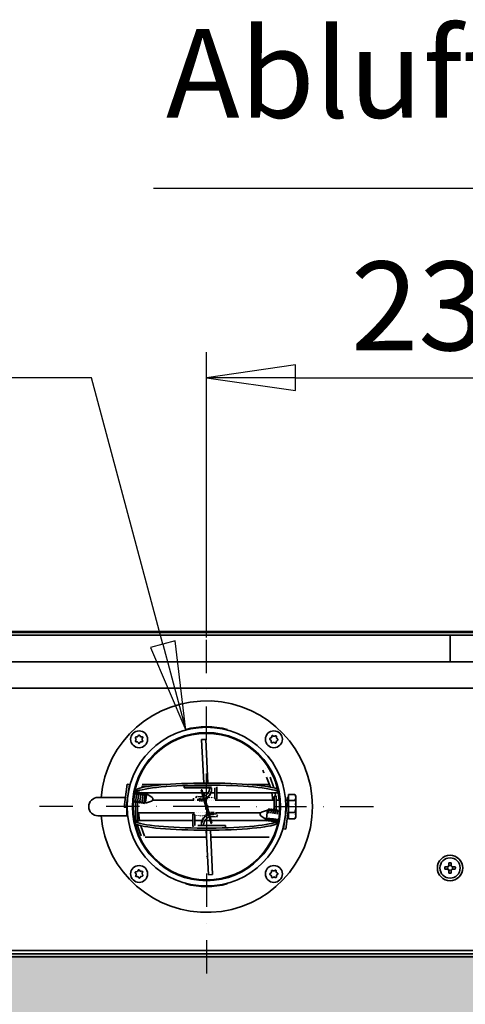
# Model space of a CAD drawing. Units: millimetres. Extents: x 96 to 3468, y 96 to 4944.
# Drawn here: x 984 to 1194, y 1854 to 2319 of the extents above; entities that cross this region are included whole.
import ezdxf

# ---------------------------------------------------------------- set-up
doc = ezdxf.new("R2010")
doc.units = ezdxf.units.MM
doc.header["$LTSCALE"] = 12
doc.linetypes.add('STRICHPUNKT', pattern=[25.4, 12.7, -6.35, 0, -6.35])
for name, color, linetype, lineweight in [('Bemaßung (ISO)', 7, 'Continuous', 25), ('Mittelpunktmarkierung (ISO)', 7, 'STRICHPUNKT', 25), ('Schraffur (ISO)', 7, 'Continuous', 25), ('Sichtbar (ISO)', 7, 'Continuous', 35)]:
    doc.layers.add(name, color=color, linetype=linetype, lineweight=lineweight)
doc.styles.add('StandardArial-35', font='arial.ttf')
doc.styles.add('StandardISO-35', font='arial.ttf')
doc.dimstyles.new('Standard (DIN)', dxfattribs={"dimscale": 12, "dimtxt": 3.5, "dimasz": 3.5, "dimexe": 1, "dimexo": 0, "dimgap": 0.5, "dimtad": 1, "dimrnd": 1e-08, "dimdsep": 46, "dimtxsty": 'StandardISO-35', "dimblk": 'Filled-1', "dimcen": 0.09, "dimdle": 10, "dimclrd": 256, "dimclre": 256, "dimclrt": 256, "dimazin": 2, "dimtfac": 0.714286, "dimtmove": 0, "dimatfit": 3, "dimldrblk": 'Filled-1', "dimfxl": 0, "dimtolj": 1, "dimlwd": -1, "dimlwe": -1, "dimarcsym": 0})

# ---------------------------------------------------------------- blocks, each defined once
blk = doc.blocks.new('Filled-1')
at = {"color": 0}
for p, q in [((0, 0), (-1, 0.143)), ((-1, 0.143), (-1, -0.143)), ((-1, 0), (0, 0)), ((-1, -0.143), (0, 0))]:
    blk.add_line(p, q, dxfattribs=at)
at = {"color": 0, "flags": 128}
blk.add_lwpolyline([(-1, -0.143), (0, 0)], dxfattribs=at)
at = {"color": 0}
blk.add_solid([(-1, -0.143), (0, 0), (-1, 0.143), (-1, -0.143)], dxfattribs=at)
blk = doc.blocks.new('*D6')
at = {"layer": 'Bemaßung (ISO)'}
for p, q in [((1072.27, 2026.95), (1072.27, 2161.7)), ((1302.27, 2026.95), (1302.27, 2161.7)), ((1114.27, 2149.7), (1260.27, 2149.7))]:
    blk.add_line(p, q, dxfattribs=at)
at = {"layer": 'Defpoints', "color": 0}
for p in [(1302.27, 2149.7), (1072.27, 2026.95), (1302.27, 2026.95)]:
    blk.add_point(p, dxfattribs=at)
at = {"layer": 'Bemaßung (ISO)', "xscale": 42, "yscale": 42, "zscale": 42, "rotation": 180}
blk.add_blockref('Filled-1', (1072.27, 2149.7), dxfattribs=at)
at = {"layer": 'Bemaßung (ISO)', "xscale": 42, "yscale": 42, "zscale": 42}
blk.add_blockref('Filled-1', (1302.27, 2149.7), dxfattribs=at)
at = {"layer": 'Bemaßung (ISO)', "insert": (1140.47, 2204.62), "char_height": 42, "attachment_point": 1, "style": 'StandardISO-35'}
blk.add_mtext('\\A1;230', dxfattribs=at)

msp = doc.modelspace()

# ---------------------------------------------------------------- hatches: boundary and pattern name
at = {"layer": 'Schraffur (ISO)'}
h = msp.add_hatch(color=9, dxfattribs=at)
edge = h.paths.add_edge_path()
edge.add_arc((609.271, 1853.954), 23.5, 90, 180)
edge.add_line((585.771, 1853.954), (585.771, 1578.954))
edge.add_arc((609.271, 1578.954), 23.5, 180, 270)
edge.add_line((609.271, 1555.454), (1765.271, 1555.454))
edge.add_arc((1765.271, 1578.954), 23.5, 270, 360)
edge.add_line((1788.771, 1578.954), (1788.771, 1853.954))
edge.add_arc((1765.271, 1853.954), 23.5, 0, 90)
edge.add_line((1765.271, 1877.454), (609.271, 1877.454))

# ---------------------------------------------------------------- linework, layer by layer
at = {"layer": 'Bemaßung (ISO)'}
for p, q in [((1380.541, 2239.058), (1047.189, 2239.058)), ((1017.975, 2149.593), (808.863, 2149.593)), ((1051.695, 2023.745), (1017.975, 2149.593)), ((1057.491, 2025.298), (1045.9, 2022.192)), ((1062.566, 1983.176), (1057.491, 2025.298)), ((1045.9, 2022.192), (1062.566, 1983.176)), ((1051.695, 2023.745), (1062.566, 1983.176))]:
    msp.add_line(p, q, dxfattribs=at)
at = {"layer": 'Bemaßung (ISO)', "flags": 128}
msp.add_lwpolyline([(1045.9, 2022.192), (1062.566, 1983.176)], dxfattribs=at)
at = {"layer": 'Bemaßung (ISO)'}
msp.add_solid([(1045.9, 2022.192), (1062.566, 1983.176), (1057.491, 2025.298), (1045.9, 2022.192)], dxfattribs=at)
at = {"layer": 'Mittelpunktmarkierung (ISO)', "ltscale": 0.103234}
for q in [(1072.271, 2026.954), (992.271, 1946.954), (1152.271, 1946.954), (1072.271, 1866.954)]:
    msp.add_line((1072.271, 1946.954), q, dxfattribs=at)
at = {"layer": 'Sichtbar (ISO)'}
for p, q in [((1864.655, 2029.704), (509.887, 2029.704)), ((514.021, 2029.204), (1860.521, 2029.204)), ((514.021, 2027.954), (1187.271, 2027.954)), ((1187.271, 2027.954), (1860.521, 2027.954)), ((1187.271, 2015.454), (1187.271, 2027.954)), ((1187.271, 2027.954), (1187.271, 2015.454)), ((522.021, 2015.454), (1852.521, 2015.454)), ((1187.271, 2015.454), (522.021, 2015.454)), ((1852.521, 2015.454), (1187.271, 2015.454)), ((1852.521, 2002.954), (522.021, 2002.954)), ((522.021, 2002.954), (1852.521, 2002.954)), ((1062.566, 1983.176), (1062.488, 1983.466)), ((1082.055, 1983.466), (1081.977, 1983.176)), ((1071.912, 1978.727), (1069.915, 1978.625)), ((1069.915, 1978.625), (1070.955, 1958.103)), ((1072.958, 1958.108), (1071.912, 1978.727)), ((1097.079, 1968.979), (1097.078, 1968.981)), ((1099.271, 1962.954), (1098.848, 1964.118)), ((1100.034, 1965.048), (1100.034, 1965.049)), ((1099.271, 1962.954), (1099.379, 1963.251)), ((1033.382, 1946.635), (1034.848, 1957.537)), ((1034.373, 1946.502), (1035.839, 1957.404)), ((1034.848, 1957.537), (1035.839, 1957.404)), ((1038.551, 1954.881), (1039.171, 1955.016)), ((1039.205, 1955.016), (1039.171, 1955.016)), ((1039.205, 1955.016), (1039.205, 1954.022)), ((1039.956, 1956.454), (1039.957, 1956.454)), ((1040.276, 1957.454), (1040.274, 1957.454)), ((1041.527, 1956.454), (1044.492, 1956.454)), ((1053.5, 1957.454), (1041.862, 1957.454)), ((1061.671, 1955.835), (1061.671, 1956.735)), ((1074.671, 1956.735), (1061.671, 1956.735)), ((1074.671, 1955.835), (1061.671, 1955.835)), ((1069.798, 1954.832), (1070.088, 1954.91)), ((1069.798, 1954.832), (1070.575, 1951.935)), ((1070.864, 1952.012), (1070.088, 1954.91)), ((1073.671, 1955.835), (1073.671, 1955.523)), ((1074.671, 1955.835), (1074.671, 1955.523)), ((1074.671, 1955.523), (1074.671, 1955.172)), ((1076.221, 1951.143), (1076.221, 1955.696)), ((1077.121, 1950.944), (1077.121, 1955.94)), ((1102.056, 1957.454), (1091.843, 1957.454)), ((1100.851, 1956.454), (1102.381, 1956.454)), ((1103.639, 1957.454), (1103.638, 1957.454)), ((1103.947, 1956.454), (1103.948, 1956.454)), ((1105.214, 1957.454), (1105.213, 1957.454)), ((1105.508, 1956.454), (1105.509, 1956.454)), ((1034.01, 1951.304), (1021.021, 1951.304)), ((1034.892, 1949.954), (1034.837, 1949.954)), ((1034.906, 1950.466), (1034.936, 1950.462)), ((1035.306, 1953.439), (1035.336, 1953.435)), ((1037.727, 1948.932), (1038.419, 1954.079)), ((1037.778, 1950.139), (1037.911, 1950.302)), ((1038.235, 1952.708), (1038.147, 1952.907)), ((1038.162, 1952.996), (1038.247, 1952.803)), ((1038.344, 1953.521), (1038.26, 1953.521)), ((1038.419, 1954.079), (1038.432, 1954.174)), ((1038.687, 1953.627), (1038.419, 1954.079)), ((1038.432, 1954.174), (1038.7, 1953.722)), ((1038.445, 1954.037), (1038.432, 1954.174)), ((1038.687, 1953.627), (1038.7, 1953.722)), ((1038.758, 1953.58), (1038.687, 1953.627)), ((1038.7, 1953.722), (1038.77, 1953.67)), ((1039.171, 1954.022), (1038.711, 1953.714)), ((1038.718, 1948.798), (1039.41, 1953.946)), ((1038.732, 1953.55), (1038.758, 1953.58)), ((1039.226, 1952.575), (1038.732, 1953.55)), ((1038.749, 1953.519), (1038.758, 1953.58)), ((1038.758, 1953.58), (1038.77, 1953.67)), ((1038.762, 1953.614), (1039.239, 1952.67)), ((1039.171, 1953.47), (1038.884, 1953.394)), ((1039.204, 1953.469), (1039.106, 1952.968)), ((1039.207, 1953.469), (1039.109, 1952.966)), ((1039.171, 1954.022), (1039.205, 1954.022)), ((1039.346, 1953.47), (1039.171, 1953.47)), ((1039.41, 1953.946), (1039.423, 1954.04)), ((1039.678, 1953.494), (1039.41, 1953.946)), ((1039.423, 1954.04), (1039.691, 1953.589)), ((1039.436, 1953.904), (1039.423, 1954.04)), ((1039.678, 1953.494), (1039.691, 1953.589)), ((1039.749, 1953.447), (1039.678, 1953.494)), ((1039.691, 1953.589), (1039.761, 1953.536)), ((1039.709, 1948.665), (1040.401, 1953.812)), ((1039.723, 1953.417), (1039.749, 1953.447)), ((1040.217, 1952.442), (1039.723, 1953.417)), ((1039.74, 1953.386), (1039.749, 1953.447)), ((1039.749, 1953.447), (1039.761, 1953.536)), ((1039.753, 1953.48), (1040.23, 1952.537)), ((1040.355, 1953.47), (1039.759, 1953.47)), ((1039.882, 1949.954), (1039.828, 1949.954)), ((1040.401, 1953.812), (1040.414, 1953.907)), ((1040.669, 1953.361), (1040.401, 1953.812)), ((1040.414, 1953.907), (1040.682, 1953.455)), ((1040.427, 1953.77), (1040.414, 1953.907)), ((1040.669, 1953.361), (1040.682, 1953.455)), ((1040.74, 1953.313), (1040.669, 1953.361)), ((1041.364, 1953.47), (1040.674, 1953.47)), ((1040.682, 1953.455), (1040.752, 1953.403)), ((1040.7, 1948.532), (1041.392, 1953.679)), ((1040.714, 1953.283), (1040.74, 1953.313)), ((1041.208, 1952.309), (1040.714, 1953.283)), ((1040.738, 1953.469), (1040.728, 1953.423)), ((1040.731, 1953.252), (1040.74, 1953.313)), ((1040.74, 1953.313), (1040.752, 1953.403)), ((1040.744, 1953.347), (1041.221, 1952.403)), ((1041.392, 1953.679), (1041.405, 1953.774)), ((1041.661, 1953.227), (1041.392, 1953.679)), ((1041.405, 1953.774), (1041.673, 1953.322)), ((1041.418, 1953.637), (1041.405, 1953.774)), ((1042.373, 1953.47), (1041.587, 1953.47)), ((1041.661, 1953.227), (1041.673, 1953.322)), ((1041.731, 1953.18), (1041.661, 1953.227)), ((1041.673, 1953.322), (1041.743, 1953.27)), ((1041.691, 1948.399), (1042.383, 1953.546)), ((1041.705, 1953.15), (1041.731, 1953.18)), ((1042.199, 1952.175), (1041.705, 1953.15)), ((1041.723, 1953.119), (1041.731, 1953.18)), ((1041.731, 1953.18), (1041.743, 1953.27)), ((1041.735, 1953.214), (1042.212, 1952.27)), ((1042.383, 1953.546), (1042.396, 1953.641)), ((1042.652, 1953.094), (1042.383, 1953.546)), ((1042.396, 1953.641), (1042.664, 1953.189)), ((1042.409, 1953.504), (1042.396, 1953.641)), ((1043.382, 1953.47), (1042.499, 1953.47)), ((1042.652, 1953.094), (1042.664, 1953.189)), ((1042.722, 1953.047), (1042.652, 1953.094)), ((1042.664, 1953.189), (1042.734, 1953.136)), ((1042.682, 1948.265), (1043.374, 1953.412)), ((1042.696, 1953.017), (1042.722, 1953.047)), ((1043.19, 1952.042), (1042.696, 1953.017)), ((1042.714, 1952.986), (1042.722, 1953.047)), ((1042.722, 1953.047), (1042.734, 1953.136)), ((1042.726, 1953.081), (1043.203, 1952.137)), ((1043.374, 1953.412), (1043.387, 1953.507)), ((1043.643, 1952.961), (1043.374, 1953.412)), ((1043.4, 1953.37), (1043.387, 1953.507)), ((1043.387, 1953.507), (1043.655, 1953.056)), ((1070.163, 1953.47), (1043.41, 1953.47)), ((1043.5, 1949.084), (1043.946, 1952.407)), ((1043.643, 1952.961), (1043.655, 1953.056)), ((1043.713, 1952.914), (1043.643, 1952.961)), ((1043.655, 1953.056), (1043.725, 1953.003)), ((1043.687, 1952.884), (1043.713, 1952.914)), ((1043.946, 1952.407), (1043.687, 1952.884)), ((1043.705, 1952.852), (1043.713, 1952.914)), ((1043.713, 1952.914), (1043.725, 1953.003)), ((1043.717, 1952.947), (1043.959, 1952.502)), ((1043.946, 1952.407), (1044.029, 1953.023)), ((1046.566, 1951.316), (1044.029, 1953.023)), ((1066.343, 1949.954), (1046.854, 1949.954)), ((1067.142, 1951.08), (1067.373, 1951.395)), ((1067.674, 1951.913), (1067.174, 1951.052)), ((1067.253, 1949.954), (1067.244, 1949.954)), ((1068.163, 1949.954), (1068.154, 1949.954)), ((1069.073, 1949.954), (1069.064, 1949.954)), ((1069.983, 1949.954), (1069.974, 1949.954)), ((1073.097, 1953.47), (1070.474, 1953.47)), ((1070.575, 1951.935), (1070.864, 1952.012)), ((1070.575, 1951.935), (1072.542, 1944.594)), ((1072.831, 1944.671), (1070.864, 1952.012)), ((1070.893, 1949.954), (1070.884, 1949.954)), ((1071.19, 1953.47), (1071.271, 1951.879)), ((1071.803, 1949.954), (1071.794, 1949.954)), ((1072.601, 1951.081), (1072.63, 1951.166)), ((1072.713, 1949.954), (1072.704, 1949.954)), ((1073.298, 1951.384), (1073.281, 1951.733)), ((1073.623, 1949.954), (1073.614, 1949.954)), ((1076.221, 1953.47), (1074.369, 1953.47)), ((1074.533, 1949.954), (1074.524, 1949.954)), ((1075.443, 1949.954), (1075.434, 1949.954)), ((1076.254, 1951.023), (1076.221, 1951.143)), ((1104.171, 1949.954), (1076.344, 1949.954)), ((1106.171, 1953.47), (1077.121, 1953.47)), ((1103.648, 1949.954), (1103.134, 1953.468)), ((1104.171, 1951.954), (1104.171, 1946.776)), ((1104.171, 1951.954), (1105.171, 1951.954)), ((1104.922, 1951.953), (1104.663, 1953.468)), ((1104.923, 1951.953), (1104.664, 1953.468)), ((1105.171, 1951.954), (1105.171, 1946.776)), ((1106.671, 1949.954), (1105.171, 1949.954)), ((1106.138, 1954.234), (1106.138, 1954.022)), ((1106.138, 1954.022), (1106.171, 1954.022)), ((1106.183, 1954.022), (1106.171, 1954.022)), ((1106.296, 1953.457), (1106.171, 1953.47)), ((1106.658, 1949.953), (1106.189, 1953.467)), ((1106.662, 1949.954), (1106.193, 1953.467)), ((1106.671, 1951.025), (1106.671, 1947.134)), ((1110.471, 1949.954), (1109.651, 1949.954)), ((1110.471, 1951.404), (1110.471, 1947.366)), ((1110.971, 1951.404), (1110.471, 1951.404)), ((1110.971, 1952.727), (1113.971, 1952.727)), ((1110.971, 1949.916), (1110.971, 1952.727)), ((1114.471, 1951.954), (1114.003, 1952.678)), ((1114.471, 1951.322), (1114.471, 1951.954)), ((1114.471, 1947.03), (1114.471, 1951.322)), ((1033.382, 1946.635), (1034.373, 1946.502)), ((1034.671, 1948.721), (1034.671, 1942.604)), ((1037.671, 1948.618), (1037.671, 1947.134)), ((1037.671, 1945.29), (1037.671, 1947.134)), ((1038.671, 1949.892), (1038.671, 1947.134)), ((1038.671, 1946.776), (1038.671, 1947.134)), ((1038.671, 1947.134), (1038.671, 1946.776)), ((1038.671, 1940.39), (1038.671, 1946.776)), ((1039.671, 1949.769), (1039.671, 1946.776)), ((1039.671, 1940.39), (1039.671, 1946.776)), ((1042.682, 1948.265), (1043.5, 1949.084)), ((1046.327, 1949.539), (1043.429, 1948.563)), ((1043.429, 1948.563), (1043.5, 1949.084)), ((1071.712, 1949.237), (1072.001, 1949.315)), ((1071.712, 1949.237), (1073.679, 1941.896)), ((1071.849, 1948.726), (1071.866, 1948.274)), ((1071.878, 1948.231), (1071.86, 1948.682)), ((1073.968, 1941.974), (1072.001, 1949.315)), ((1098.216, 1944.369), (1101.113, 1945.345)), ((1101.113, 1945.345), (1100.966, 1944.251)), ((1101.113, 1945.345), (1101.908, 1945.995)), ((1101.908, 1945.995), (1101.637, 1943.981)), ((1101.765, 1944.935), (1102.899, 1945.862)), ((1102.899, 1945.862), (1102.628, 1943.847)), ((1102.757, 1944.801), (1103.89, 1945.729)), ((1103.89, 1945.729), (1103.619, 1943.714)), ((1103.748, 1944.668), (1104.881, 1945.595)), ((1104.171, 1945.015), (1104.171, 1946.776)), ((1104.881, 1945.595), (1104.61, 1943.581)), ((1104.739, 1944.535), (1105.872, 1945.462)), ((1105.171, 1944.889), (1105.171, 1946.776)), ((1105.872, 1945.462), (1105.601, 1943.448)), ((1105.73, 1944.402), (1106.863, 1945.329)), ((1106.863, 1945.329), (1106.593, 1943.314)), ((1106.671, 1945.172), (1106.671, 1947.134)), ((1110.17, 1947.406), (1108.704, 1936.505)), ((1111.161, 1947.273), (1109.695, 1936.371)), ((1111.161, 1947.273), (1110.17, 1947.406)), ((1110.971, 1949.916), (1113.971, 1949.916)), ((1110.971, 1947.299), (1110.971, 1949.916)), ((1110.971, 1944.143), (1110.971, 1945.864)), ((1114.471, 1942.662), (1114.471, 1947.03)), ((1034.671, 1942.604), (1021.021, 1942.604)), ((1034.892, 1943.954), (1034.671, 1943.954)), ((1038.671, 1941.954), (1037.994, 1941.954)), ((1066.584, 1943.954), (1039.671, 1943.954)), ((1040.146, 1943.954), (1040.639, 1940.439)), ((1065.807, 1942.969), (1065.807, 1937.87)), ((1066.675, 1942.879), (1066.707, 1942.763)), ((1066.707, 1942.918), (1066.676, 1942.928)), ((1066.707, 1942.763), (1066.707, 1938.108)), ((1067.495, 1943.954), (1067.485, 1943.954)), ((1068.405, 1943.954), (1068.395, 1943.954)), ((1069.315, 1943.954), (1069.305, 1943.954)), ((1070.225, 1943.954), (1070.215, 1943.954)), ((1071.135, 1943.954), (1071.125, 1943.954)), ((1071.827, 1940.917), (1071.851, 1940.439)), ((1072.045, 1943.954), (1072.035, 1943.954)), ((1072.831, 1944.671), (1072.542, 1944.594)), ((1072.955, 1943.954), (1072.945, 1943.954)), ((1073.968, 1941.974), (1073.679, 1941.896)), ((1073.679, 1941.896), (1074.455, 1938.998)), ((1073.853, 1940.439), (1073.803, 1941.431)), ((1073.865, 1943.954), (1073.855, 1943.954)), ((1074.745, 1939.076), (1073.968, 1941.974)), ((1074.774, 1943.954), (1074.765, 1943.954)), ((1075.685, 1943.954), (1075.675, 1943.954)), ((1097.688, 1943.954), (1076.585, 1943.954)), ((1076.799, 1943.954), (1076.761, 1943.342)), ((1076.919, 1942.008), (1077.419, 1942.869)), ((1097.977, 1942.592), (1100.514, 1940.885)), ((1100.574, 1941.335), (1100.514, 1940.885)), ((1100.514, 1940.885), (1101.108, 1940.049)), ((1100.966, 1944.251), (1100.574, 1941.335)), ((1101.245, 1941.064), (1100.574, 1941.335)), ((1100.604, 1941.561), (1100.922, 1941.518)), ((1100.912, 1941.604), (1100.922, 1941.518)), ((1100.976, 1941.511), (1100.912, 1941.604)), ((1100.915, 1941.582), (1102.099, 1939.915)), ((1100.966, 1944.251), (1101.637, 1943.981)), ((1100.976, 1941.511), (1101.913, 1941.385)), ((1101.245, 1941.064), (1101.108, 1940.049)), ((1101.251, 1941.109), (1101.245, 1941.064)), ((1101.903, 1941.471), (1101.913, 1941.385)), ((1101.967, 1941.378), (1101.903, 1941.471)), ((1101.906, 1941.449), (1103.09, 1939.782)), ((1101.967, 1941.378), (1102.904, 1941.251)), ((1102.236, 1940.931), (1102.099, 1939.915)), ((1102.242, 1940.976), (1102.236, 1940.931)), ((1102.894, 1941.338), (1102.904, 1941.251)), ((1102.958, 1941.244), (1102.894, 1941.338)), ((1102.897, 1941.316), (1104.082, 1939.649)), ((1102.958, 1941.244), (1103.896, 1941.118)), ((1103.227, 1940.797), (1103.09, 1939.782)), ((1103.233, 1940.842), (1103.227, 1940.797)), ((1103.885, 1941.204), (1103.896, 1941.118)), ((1103.949, 1941.111), (1103.885, 1941.204)), ((1103.888, 1941.182), (1105.073, 1939.515)), ((1103.949, 1941.111), (1104.887, 1940.985)), ((1104.218, 1940.664), (1104.082, 1939.649)), ((1104.224, 1940.709), (1104.218, 1940.664)), ((1104.876, 1941.071), (1104.887, 1940.985)), ((1104.94, 1940.978), (1104.876, 1941.071)), ((1104.879, 1941.049), (1106.064, 1939.382)), ((1104.94, 1940.978), (1105.878, 1940.852)), ((1105.867, 1940.938), (1105.878, 1940.852)), ((1105.931, 1940.844), (1105.867, 1940.938)), ((1105.87, 1940.916), (1106.275, 1940.346)), ((1106.327, 1940.62), (1105.931, 1940.844)), ((1105.931, 1940.844), (1106.358, 1940.787)), ((1106.628, 1943.58), (1106.742, 1943.527)), ((1106.721, 1944.268), (1106.813, 1944.344)), ((1109.637, 1943.442), (1109.607, 1943.446)), ((1109.706, 1943.954), (1109.651, 1943.954)), ((1110.971, 1942.504), (1110.52, 1942.504)), ((1110.971, 1941.181), (1110.971, 1944.143)), ((1110.971, 1944.143), (1113.971, 1944.143)), ((1110.971, 1941.181), (1113.971, 1941.181)), ((1114.003, 1941.23), (1113.971, 1941.181)), ((1114.471, 1941.954), (1114.003, 1941.23)), ((1114.471, 1941.954), (1114.471, 1942.662)), ((1040.181, 1939.888), (1038.457, 1939.888)), ((1038.457, 1939.888), (1038.457, 1939.437)), ((1038.671, 1940.39), (1039.671, 1940.39)), ((1040.171, 1940.439), (1065.807, 1940.439)), ((1040.171, 1939.893), (1040.171, 1939.889)), ((1040.171, 1939.889), (1040.181, 1939.889)), ((1040.171, 1939.888), (1040.171, 1939.889)), ((1040.181, 1939.889), (1040.181, 1939.888)), ((1066.707, 1940.439), (1070.22, 1940.439)), ((1068.257, 1937.965), (1081.257, 1937.965)), ((1069.921, 1938.398), (1069.921, 1938.748)), ((1069.921, 1937.965), (1069.921, 1938.398)), ((1070.921, 1937.965), (1070.921, 1938.398)), ((1071.488, 1940.439), (1074.069, 1940.439)), ((1074.38, 1940.439), (1100.831, 1940.439)), ((1074.745, 1939.076), (1074.455, 1938.998)), ((1081.257, 1937.965), (1081.257, 1937.128)), ((1101.161, 1940.439), (1101.728, 1940.439)), ((1102.17, 1940.439), (1102.624, 1940.439)), ((1103.179, 1940.439), (1103.52, 1940.439)), ((1103.661, 1939.888), (1103.661, 1939.889)), ((1103.661, 1939.889), (1103.671, 1939.889)), ((1103.912, 1939.888), (1103.661, 1939.888)), ((1103.671, 1939.889), (1103.879, 1939.934)), ((1104.808, 1939.888), (1104.114, 1939.888)), ((1104.181, 1940.39), (1104.451, 1940.39)), ((1105.209, 1940.531), (1105.073, 1939.515)), ((1105.386, 1939.888), (1105.123, 1939.888)), ((1105.215, 1940.576), (1105.209, 1940.531)), ((1105.386, 1938.894), (1105.386, 1939.888)), ((1106.2, 1940.398), (1106.064, 1939.382)), ((1106.206, 1940.443), (1106.2, 1940.398)), ((1109.695, 1936.371), (1108.704, 1936.505)), ((1109.237, 1940.469), (1109.207, 1940.473)), ((1041.677, 1932.454), (1041.676, 1932.454)), ((1041.676, 1932.454), (1041.677, 1932.454)), ((1072.256, 1932.454), (1043.34, 1932.454)), ((1043.34, 1932.454), (1072.256, 1932.454)), ((1072.085, 1935.816), (1073.155, 1914.707)), ((1075.153, 1914.809), (1074.087, 1935.823)), ((1101.795, 1932.454), (1074.258, 1932.454)), ((1074.258, 1932.454), (1101.795, 1932.454)), ((1103.464, 1932.454), (1103.463, 1932.454)), ((1103.463, 1932.454), (1103.464, 1932.454)), ((1184.825, 1918.469), (1186.083, 1918.469)), ((1184.825, 1917.439), (1186.083, 1917.439)), ((1186.757, 1919.142), (1186.756, 1920.4)), ((1187.786, 1919.142), (1187.786, 1920.4)), ((1189.718, 1918.469), (1188.46, 1918.469)), ((1189.718, 1917.439), (1188.46, 1917.439)), ((1073.155, 1914.707), (1075.153, 1914.809)), ((1186.757, 1916.766), (1186.756, 1915.508)), ((1187.786, 1916.766), (1187.786, 1915.508)), ((1062.488, 1910.442), (1062.566, 1910.732)), ((1081.977, 1910.732), (1082.055, 1910.442)), ((609.271, 1878.954), (1765.271, 1878.954)), ((1765.271, 1877.454), (609.271, 1877.454)), ((1765.271, 1875.954), (609.271, 1875.954))]:
    msp.add_line(p, q, dxfattribs=at)
at = {"layer": 'Sichtbar (ISO)', "flags": 128}
for points in [[(1102.461, 1956.159), (1100.642, 1960.883)], [(1104.129, 1955.773), (1102.301, 1960.874)], [(1104.13, 1955.773), (1102.302, 1960.873)], [(1076.363, 1955.649), (1076.196, 1955.702)], [(1077.121, 1955.94), (1076.928, 1956.347)], [(1105.828, 1955.178), (1105.025, 1958.017)], [(1105.83, 1955.177), (1105.035, 1957.982)], [(1066.129, 1949.954), (1066.203, 1950.928)], [(1067.171, 1951.043), (1067.279, 1951.051)], [(1068.678, 1950.301), (1068.083, 1950.472)], [(1068.124, 1950.457), (1068.168, 1949.664)], [(1069.213, 1951.573), (1068.132, 1951.807)], [(1069.047, 1950.241), (1069.09, 1949.401)], [(1069.959, 1950.21), (1070.002, 1949.366)], [(1070.861, 1950.345), (1070.905, 1949.525)], [(1071.749, 1950.651), (1071.788, 1950.064)], [(1071.836, 1949.27), (1071.795, 1950.091)], [(1072.585, 1951.133), (1072.67, 1950.513)], [(1072.983, 1951.448), (1073.468, 1951.197)], [(1073.511, 1951.081), (1073.805, 1951.424)], [(1074.421, 1951.081), (1074.72, 1951.426)], [(1075.332, 1951.08), (1075.411, 1951.257)], [(1076.254, 1951.023), (1076.306, 1950.565)], [(1077.112, 1950.853), (1077.08, 1950.566)], [(1113.971, 1949.916), (1114.349, 1950.645)], [(1114.471, 1951.322), (1114.349, 1951.999)], [(1037.727, 1948.932), (1038.431, 1949.63)], [(1038.718, 1948.798), (1039.423, 1949.496)], [(1039.709, 1948.665), (1040.414, 1949.363)], [(1040.7, 1948.532), (1041.405, 1949.23)], [(1041.691, 1948.399), (1042.396, 1949.097)], [(1071.915, 1946.933), (1071.966, 1945.545)], [(1072.865, 1946.091), (1072.806, 1947.721)], [(1113.971, 1944.143), (1114.349, 1945.639)], [(1114.471, 1947.03), (1114.349, 1948.42)], [(1065.816, 1943.056), (1065.849, 1943.347)], [(1066.675, 1942.879), (1066.616, 1943.421)], [(1067.597, 1942.826), (1067.514, 1942.647)], [(1068.507, 1942.827), (1068.419, 1942.639)], [(1069.417, 1942.827), (1069.096, 1942.475)], [(1070.327, 1942.827), (1070.029, 1942.482)], [(1071.237, 1942.827), (1070.942, 1942.483)], [(1071.601, 1942.463), (1071.249, 1942.785)], [(1072.136, 1942.875), (1072.078, 1943.401)], [(1072.906, 1944.778), (1072.946, 1943.934)], [(1072.993, 1943.333), (1072.955, 1943.939)], [(1073.884, 1943.61), (1073.841, 1944.438)], [(1074.788, 1943.716), (1074.745, 1944.562)], [(1075.38, 1942.348), (1076.461, 1942.114)], [(1075.701, 1943.657), (1075.658, 1944.494)], [(1075.915, 1943.619), (1076.51, 1943.448)], [(1077.421, 1942.877), (1077.313, 1942.87)], [(1100.922, 1941.518), (1101.018, 1941.337)], [(1102.236, 1940.931), (1101.363, 1941.291)], [(1101.673, 1944.247), (1102.049, 1944.079)], [(1101.913, 1941.385), (1102.009, 1941.204)], [(1103.227, 1940.797), (1102.354, 1941.158)], [(1102.664, 1944.113), (1103.04, 1943.946)], [(1102.904, 1941.251), (1103, 1941.071)], [(1104.218, 1940.664), (1103.345, 1941.024)], [(1103.655, 1943.98), (1104.031, 1943.813)], [(1103.896, 1941.118), (1103.991, 1940.938)], [(1105.209, 1940.531), (1104.336, 1940.891)], [(1104.646, 1943.847), (1105.022, 1943.679)], [(1104.887, 1940.985), (1104.982, 1940.804)], [(1106.2, 1940.398), (1105.327, 1940.758)], [(1105.637, 1943.714), (1106.013, 1943.546)], [(1105.878, 1940.852), (1105.973, 1940.671)], [(1113.971, 1941.181), (1114.349, 1941.949)], [(1114.471, 1942.662), (1114.349, 1943.376)], [(1039.557, 1938.409), (1041.398, 1933.079)], [(1039.558, 1938.409), (1041.401, 1933.079)], [(1041.235, 1937.945), (1043.066, 1933.038)], [(1065.807, 1937.87), (1066.077, 1937.403)], [(1066.571, 1938.155), (1066.737, 1938.101)]]:
    msp.add_lwpolyline(points, dxfattribs=at)
at = {"layer": 'Sichtbar (ISO)'}
for centre, radius in [((1072.271, 1946.954), 37.5), ((1040.452, 1978.774), 4), ((1104.091, 1978.774), 4), ((1072.271, 1946.954), 35), ((1072.271, 1946.954), 34.64), ((1187.271, 1917.954), 6), ((1187.271, 1917.954), 4.8), ((1040.452, 1915.134), 4), ((1104.091, 1915.134), 4)]:
    msp.add_circle(centre, radius, dxfattribs=at)
for centre, radius, start, end in [((1072.271, 1946.954), 50, 184.99104, 175.00896), ((1072.271, 1946.954), 37.8, 75, 105), ((1039.03, 1979.561), 0.35, 76.54859, 225.52171), ((1039.059, 1977.936), 0.35, 136.54859, 285.52171), ((1038.218, 1978.734), 0.809, 316.54859, 45.52171), ((1039.3, 1980.689), 0.809, 256.54859, 345.52171), ((1040.422, 1980.399), 0.35, 16.54859, 165.52171), ((1041.534, 1980.729), 0.809, 196.54859, 285.52171), ((1041.844, 1979.612), 0.35, 316.54859, 105.52171), ((1041.873, 1977.987), 0.35, 256.54859, 45.52171), ((1042.686, 1978.814), 0.809, 136.54859, 225.52171), ((1102.471, 1978.904), 0.35, 100.92869, 249.90181), ((1102.073, 1977.815), 0.809, 340.92869, 69.90181), ((1102.252, 1980.042), 0.809, 280.92869, 9.90181), ((1103.394, 1980.242), 0.35, 40.92869, 189.90181), ((1104.27, 1981.001), 0.809, 220.92869, 309.90181), ((1105.014, 1980.112), 0.35, 340.92869, 129.90181), ((1105.931, 1977.506), 0.809, 100.92869, 189.90181), ((1106.109, 1979.733), 0.809, 160.92869, 249.90181), ((1105.711, 1978.644), 0.35, 280.92869, 69.90181), ((1039.37, 1976.819), 0.809, 16.54859, 105.52171), ((1040.481, 1977.149), 0.35, 196.54859, 345.52171), ((1041.604, 1976.859), 0.809, 76.54859, 165.52171), ((1103.169, 1977.436), 0.35, 160.92869, 309.90181), ((1103.913, 1976.547), 0.809, 40.92869, 129.90181), ((1104.789, 1977.306), 0.35, 220.92869, 9.90181), ((1021.021, 1946.954), 4.35, 90, 270), ((1046.008, 1950.486), 1, 288.61109, 56.06891), ((1098.535, 1943.422), 1, 108.61109, 236.06891), ((1187.271, 1917.954), 2.5, 168.11196, 191.88804), ((1186.083, 1918.748), 0.279, 269.98965, 45), ((1186.083, 1917.16), 0.279, 315, 90.01035), ((1187.271, 1917.954), 1.15, 146.25749, 213.74251), ((1186.478, 1919.142), 0.279, 225, 0.01035), ((1187.271, 1917.954), 1.15, 123.74251, 146.25749), ((1187.271, 1917.954), 1.15, 56.25749, 123.74251), ((1187.271, 1917.954), 2.5, 78.11196, 101.88804), ((1188.065, 1919.142), 0.279, 179.98965, 315), ((1187.271, 1917.954), 1.15, 33.74251, 56.25749), ((1188.46, 1918.748), 0.279, 135, 270.01035), ((1188.46, 1917.16), 0.279, 89.98965, 225), ((1187.271, 1917.954), 1.15, 326.25749, 33.74251), ((1187.271, 1917.954), 2.5, 348.11196, 11.88804), ((1038.98, 1915.824), 0.35, 80.38112, 229.35424), ((1038.225, 1914.945), 0.809, 320.38112, 49.35424), ((1039.118, 1914.205), 0.35, 140.38112, 289.35424), ((1039.174, 1916.968), 0.809, 260.38112, 349.35424), ((1039.503, 1913.111), 0.809, 20.38112, 109.35424), ((1040.314, 1916.753), 0.35, 20.38112, 169.35424), ((1040.59, 1913.515), 0.35, 200.38112, 349.35424), ((1041.401, 1917.157), 0.809, 200.38112, 289.35424), ((1041.729, 1913.301), 0.809, 80.38112, 169.35424), ((1041.785, 1916.063), 0.35, 320.38112, 109.35424), ((1041.923, 1914.444), 0.35, 260.38112, 49.35424), ((1042.678, 1915.324), 0.809, 140.38112, 229.35424), ((1102.467, 1915.085), 0.35, 107.25498, 256.2281), ((1102.123, 1916.192), 0.809, 287.25498, 16.2281), ((1102.191, 1913.959), 0.809, 347.25498, 76.2281), ((1103.236, 1916.516), 0.35, 47.25498, 196.2281), ((1103.322, 1913.703), 0.35, 167.25498, 316.2281), ((1104.023, 1917.368), 0.809, 227.25498, 316.2281), ((1104.159, 1912.901), 0.809, 47.25498, 136.2281), ((1104.861, 1916.566), 0.35, 347.25498, 136.2281), ((1104.946, 1913.752), 0.35, 227.25498, 16.2281), ((1105.992, 1916.31), 0.809, 167.25498, 256.2281), ((1106.059, 1914.076), 0.809, 107.25498, 196.2281), ((1105.715, 1915.184), 0.35, 287.25498, 76.2281), ((1186.478, 1916.766), 0.279, 359.98965, 135), ((1187.271, 1917.954), 1.15, 213.74251, 236.25749), ((1187.271, 1917.954), 1.15, 236.25749, 303.74251), ((1187.271, 1917.954), 2.5, 258.11196, 281.88804), ((1188.065, 1916.766), 0.279, 45, 180.01035), ((1187.271, 1917.954), 1.15, 303.74251, 326.25749), ((1072.271, 1946.954), 37.8, 255, 285)]:
    msp.add_arc(centre, radius, start, end, dxfattribs=at)
for centre, major_axis, ratio, start_param, end_param in [((1072.671, 1954.353), (34, 0), 0.1104407, 0.2088885, 2.964193), ((1072.671, 1953.359), (-34, 0), 0.1104407, 3.3189923, 6.1057857), ((1069.671, 1955.523), (4, 0), 0.9938827, 5.0336416, 6.2831853), ((1069.671, 1955.523), (5, 0), 0.9938827, 5.021434, 6.2831853), ((1069.671, 1955.172), (5, 0), 0.9938827, 5.0396517, 6.2831853), ((1075.171, 1955.668), (-0.5, 0), 0.9938827, 5.9425826, 6.2831853), ((1069.671, 1955.523), (5, 0), 0.9938827, 4.5124094, 4.9613899), ((1069.671, 1955.172), (5, 0), 0.9938827, 4.5124094, 4.9795772), ((1069.671, 1955.523), (-4, 0), 0.9938827, 1.4559883, 1.81698), ((1076.671, 1950.944), (-0.45, 0), 0.9850463, 0.5777079, 1.5707963), ((1076.671, 1950.944), (0.45, 0), 0.9850463, 4.712389, 6.2831853), ((1040.171, 1940.935), (-0.5, 0), 0.9939351, 0, 1.5707963), ((1066.257, 1942.969), (-0.45, 0), 0.9840747, 4.712389, 6.2831853), ((1066.257, 1942.969), (0.45, 0), 0.9840747, 0.5881578, 1.5707963), ((1074.921, 1938.748), (-5, 0), 0.9939351, 5.0499489, 6.2831853), ((1074.921, 1938.398), (-5, 0), 0.9939351, 5.0317974, 6.2831853), ((1074.921, 1938.398), (-4, 0), 0.9939351, 5.0466031, 6.2831853), ((1074.921, 1938.748), (-5, 0), 0.9939351, 4.5124094, 4.9898486), ((1074.921, 1938.398), (-5, 0), 0.9939351, 4.5124094, 4.9717386), ((1074.921, 1938.398), (4, 0), 0.9939351, 1.4559883, 1.8299127), ((1071.921, 1940.548), (34, 0), 0.1099683, 3.3192911, 6.0453648), ((1071.921, 1939.555), (-34, 0), 0.1099683, 0.2004786, 2.9638942), ((1040.171, 1940.39), (-1.5, 0), 0.9939351, 0, 0.3435467), ((1040.171, 1940.39), (-0.5, 0), 0.9939351, 0, 1.5707963), ((1069.421, 1938.251), (0.5, 0), 0.9939351, 5.6689252, 6.2831853), ((1071.921, 1940.548), (34, 0), 0.1099683, 6.0631649, 6.1054869)]:
    msp.add_ellipse(centre, major_axis=major_axis, ratio=ratio, start_param=start_param, end_param=end_param, dxfattribs=at)

# ---------------------------------------------------------------- texts
at = {"layer": 'Bemaßung (ISO)', "insert": (1053.122, 2259.427), "char_height": 42, "attachment_point": 7, "style": 'StandardArial-35'}
msp.add_mtext('Abluft ', dxfattribs=at)

# ---------------------------------------------------------------- dimensions: what is measured, and where the dimension line sits
at = {"layer": 'Bemaßung (ISO)'}
dim = msp.add_linear_dim(base=(1302.271, 2149.704), p1=(1072.271, 2026.954), p2=(1302.271, 2026.954), angle=180, dimstyle='Standard (DIN)', override={"dimgap": 1, "dimdec": 2, "dimtol": 0, "dimlim": 0, "dimtp": 0, "dimtm": 0, "dimtdec": 2, "dimtofl": 0, "dimatfit": 1}, dxfattribs=at)
dim.commit()
dim.dimension.update_dxf_attribs({"geometry": '*D6', "text_midpoint": (1187.151, 2149.704), "dimtype": 160})

doc.saveas('drawing.dxf')
